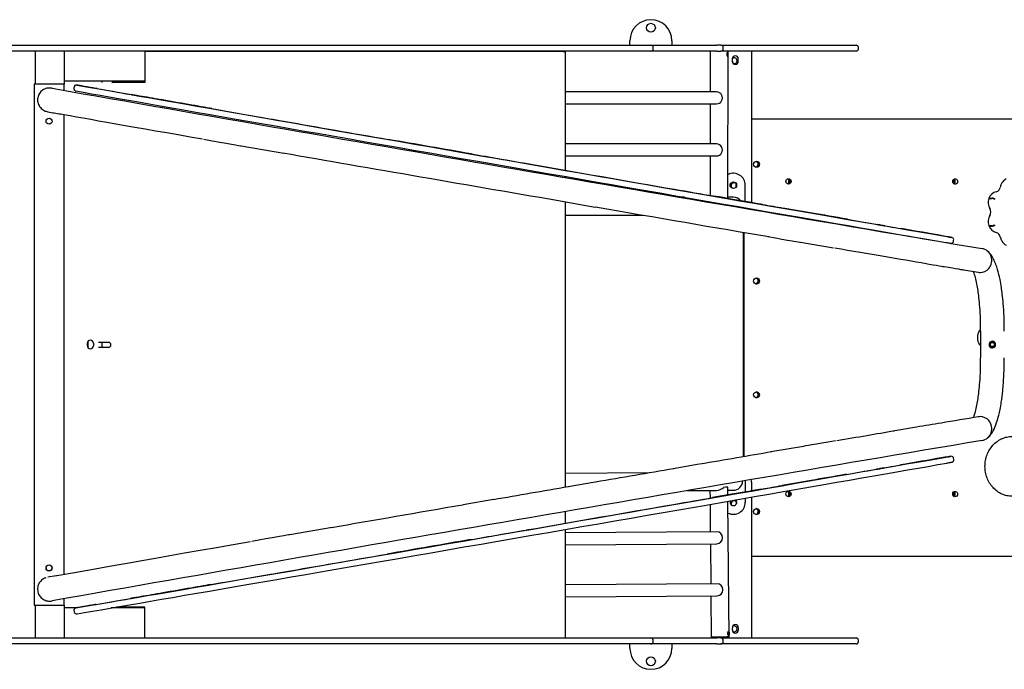
# Model space of a CAD drawing. Units: millimetres. Extents: x 8653 to 16084, y -82 to 5592.
# Drawn here: x 11985 to 13631, y 2577 to 3662 of the extents above; entities that cross this region are included whole.
import ezdxf

# ---------------------------------------------------------------- set-up
doc = ezdxf.new("R2010")
doc.units = ezdxf.units.MM

msp = doc.modelspace()

# ---------------------------------------------------------------- linework, layer by layer
at = {"color": 7, "linetype": 'Continuous'}
for p, q in [((13005.4, 3619), (13005.4, 3626.5)), ((13075.4, 3626.5), (13075.4, 3619)), ((11942.4, 3619), (12073.7, 3619)), ((12073.7, 3609), (11942.4, 3609)), ((12011, 3609), (12011, 3553.9)), ((12059.5, 3609), (12059.5, 3553.9)), ((12059.5, 3609), (12059.5, 3559)), ((12073.7, 3619), (12196.6, 3619)), ((12196.6, 3609), (12073.7, 3609)), ((12893.9, 3608.5), (12194.7, 3608.5)), ((12194.7, 3608.5), (12194.7, 3556.5)), ((12196.6, 3619), (12286.3, 3619)), ((12286.3, 3609), (12196.6, 3609)), ((12286.3, 3619), (12853.3, 3619)), ((12853.3, 3609), (12286.3, 3609)), ((12805.5, 3609), (12805.5, 3608.5)), ((12805.5, 3609), (12805.5, 3608.5)), ((12853.3, 3619), (12869.5, 3619)), ((12869.5, 3609), (12853.3, 3609)), ((12855.5, 3609), (12855.5, 3608.5)), ((12869.5, 3619), (13040.4, 3619)), ((13040.4, 3609), (12869.5, 3609)), ((12870.7, 3608.5), (12870.7, 3609)), ((12893.9, 3608.5), (12897.9, 3608.5)), ((12897.9, 3410), (12897.9, 3608.5)), ((13040.4, 3619), (13089, 3619)), ((13089, 3609), (13040.4, 3609)), ((13044.4, 3613), (13044.4, 3615)), ((13089, 3619), (13150.4, 3619)), ((13150.4, 3609), (13089, 3609)), ((13139.5, 3609), (13139.5, 3541)), ((13157.4, 3619), (13150.4, 3619)), ((13150.4, 3609), (13157.4, 3609)), ((13157.4, 3619), (13303.5, 3619)), ((13303.5, 3609), (13157.4, 3609)), ((13161.4, 3613), (13161.4, 3615)), ((13169.3, 3362.9), (13169.5, 3609)), ((13208.5, 3609), (13208.5, 3356.1)), ((13303.5, 3619), (13383.3, 3619)), ((13383.3, 3609), (13303.5, 3609)), ((13387.3, 3613), (13387.3, 3615)), ((13176.5, 3596), (13176.5, 3592)), ((13176.6, 3592), (13176.6, 3596)), ((13186.5, 3592), (13186.5, 3596)), ((12194.7, 3559), (12059.5, 3559)), ((12122.7, 3559), (12122.7, 3556.5)), ((12139.4, 3556.5), (12140.2, 3556.5)), ((12194.7, 3556.5), (12140.2, 3556.5)), ((12182.4, 3559), (12182.4, 3556.5)), ((12182.4, 3556.5), (12182.4, 3559)), ((12059.7, 3553.9), (12009.7, 3553.9)), ((12009.7, 3553.9), (12009.7, 2683.9)), ((12059.7, 3543.4), (12059.7, 3553.9)), ((12076.4, 3549.1), (12076, 3547.1)), ((13150.3, 3541), (12897.9, 3541)), ((12173, 3536.2), (12175.3, 3535.8)), ((12183.3, 3534.4), (12181, 3534.8)), ((12897.9, 3521), (13150.3, 3521)), ((13139.5, 3521), (13139.4, 3454)), ((12059.7, 2734.9), (12059.7, 3503)), ((14483.8, 3495.6), (13208.5, 3495.4)), ((12355.8, 3450.8), (12426.8, 3438.5)), ((13150.3, 3454), (12897.9, 3454)), ((12897.9, 3434), (13150.3, 3434)), ((13139.4, 3434), (13139.3, 3368.1)), ((12897.9, 3397.7), (12897.9, 3399.6)), ((13270.3, 3395.8), (13270.3, 3387.4)), ((13270.7, 3395.1), (13270.7, 3387.7)), ((13545.6, 3393.8), (13545.6, 3388.9)), ((13546.4, 3394.7), (13546.4, 3388)), ((13173.2, 3386.5), (13173.2, 3383)), ((13173.3, 3382.8), (13173.3, 3386.5)), ((13183.2, 3382.5), (13183.2, 3386.5)), ((13198.1, 3357.9), (13198.3, 3384.9)), ((13096.7, 3365), (13088.1, 3365)), ((13178.3, 3365), (13169.3, 3365)), ((13605.5, 3363.4), (13605.3, 3362.7)), ((13605.7, 3362.9), (13610.6, 3362.9)), ((13606, 3363.6), (13610.9, 3363.6)), ((12897.9, 2880.5), (12897.9, 3357.4)), ((12900.9, 3356.6), (12947.3, 3348.6)), ((13310, 3338.5), (13261.1, 3347)), ((12897.9, 3335), (13028.1, 3335)), ((13423.1, 3318.7), (13420.5, 3319.1)), ((13427.8, 3317.8), (13430.4, 3317.4)), ((13605.3, 3317.8), (13605.5, 3317.1)), ((13605.7, 3317.6), (13610.6, 3317.6)), ((13606, 3316.9), (13610.9, 3316.9)), ((13194.6, 3306.5), (13194.6, 2931.4)), ((13195.8, 3306.3), (13195.9, 2931.6)), ((13546.2, 3291.3), (13546.5, 3293.3)), ((13290.6, 3289.9), (13345.5, 3280.5)), ((13563.3, 3243.7), (13587.7, 3239.6)), ((13591.2, 3141.4), (13591.2, 3096.5)), ((12098.6, 3117), (12098.6, 3121)), ((12099.9, 3113.7), (12099.9, 3124.4)), ((12108.6, 3121), (12108.6, 3117)), ((12133.9, 3122.5), (12116.9, 3122.5)), ((12116.9, 3114.5), (12133.9, 3114.5)), ((12122.7, 3122.5), (12122.7, 3114.5)), ((13484.5, 2981), (13444.8, 2974.3)), ((13295.7, 2948.9), (13241.2, 2939.6)), ((13121, 2919.1), (13077.5, 2911.6)), ((13546.8, 2927.1), (13546.5, 2929.1)), ((13037.8, 2904.5), (12897.9, 2903.5)), ((13421.7, 2911.4), (13419.1, 2911)), ((13426.4, 2912.2), (13429, 2912.7)), ((12947.3, 2889.3), (12902.2, 2881.5)), ((13169.2, 2867.8), (13169.1, 2880.5)), ((13197.8, 2890.8), (13198, 2872.8)), ((13208.6, 2889), (13208.6, 2874.6)), ((13308.5, 2891.9), (13259.6, 2883.4)), ((13100.4, 2875), (13150, 2875.3)), ((13139.2, 2875.3), (13139.3, 2862.5)), ((13169.2, 2875.5), (13178.2, 2875.5)), ((13208.6, 2864.1), (13208.6, 2629)), ((13270.4, 2873.2), (13270.4, 2865.5)), ((13270.8, 2873), (13270.8, 2865.8)), ((13545.7, 2872), (13545.7, 2866.5)), ((13546.5, 2872.8), (13546.5, 2865.8)), ((12777.2, 2860), (12726.5, 2851.2)), ((13139.4, 2852.1), (13139.7, 2806.3)), ((13171.1, 2630.5), (13169.3, 2857.3)), ((13173.3, 2853.2), (13173.3, 2855.5)), ((13183.3, 2855.5), (13183.3, 2853.2)), ((13198.2, 2862.3), (13198.3, 2855.8)), ((12897.9, 2820.6), (12897.9, 2840.2)), ((12507.5, 2813.4), (12436.8, 2801.1)), ((12897.9, 2629), (12897.9, 2810.2)), ((13150.6, 2806.3), (12897.9, 2804.5)), ((12897.9, 2784.5), (13150.8, 2786.3)), ((13139.9, 2786.3), (13140.4, 2719.3)), ((13208.6, 2765.4), (14483.9, 2765.6)), ((12046.6, 2732.8), (12032.3, 2730.2)), ((13151.2, 2719.3), (12897.9, 2717.5)), ((12897.9, 2697.5), (13151.4, 2699.3)), ((13140.6, 2699.3), (13141.1, 2630.3)), ((12009.7, 2683.9), (12059.7, 2683.9)), ((12011, 2683.9), (12011, 2629)), ((12059.5, 2683.9), (12059.5, 2629)), ((12059.7, 2683.9), (12059.7, 2694.5)), ((12171.4, 2694.9), (12173.7, 2695.3)), ((12181.7, 2696.7), (12179.4, 2696.3)), ((12059.5, 2679), (12059.5, 2629)), ((12079.1, 2679), (12059.5, 2679)), ((12076.1, 2674.5), (12076.4, 2672.5)), ((12194.7, 2679), (12138.2, 2679)), ((12194.7, 2680.5), (12147, 2680.5)), ((12182.4, 2680.5), (12182.4, 2679)), ((12182.4, 2679), (12182.4, 2680.5)), ((12194.7, 2629), (12194.7, 2680.5)), ((13176.6, 2642), (13176.6, 2646)), ((13186.6, 2646), (13186.6, 2642)), ((11942.5, 2629), (12073.8, 2629)), ((12073.8, 2619), (11942.5, 2619)), ((12073.8, 2629), (12196.7, 2629)), ((12196.7, 2619), (12073.8, 2619)), ((12196.7, 2629), (12286.4, 2629)), ((12286.4, 2619), (12196.7, 2619)), ((12286.4, 2629), (12853.4, 2629)), ((12853.4, 2619), (12286.4, 2619)), ((12853.4, 2629), (12869.6, 2629)), ((12869.6, 2619), (12853.4, 2619)), ((12869.6, 2629), (13040.4, 2629)), ((13040.4, 2619), (12869.6, 2619)), ((13005.4, 2611.5), (13005.4, 2619)), ((13040.4, 2629), (13089.1, 2629)), ((13089.1, 2619), (13040.4, 2619)), ((13044.4, 2623), (13044.4, 2625)), ((13075.4, 2619), (13075.4, 2611.5)), ((13089.1, 2629), (13150.5, 2629)), ((13150.5, 2619), (13089.1, 2619)), ((13143.6, 2630.3), (13143.6, 2630.3)), ((13147.9, 2629), (13147.9, 2630.3)), ((13157.5, 2629), (13150.5, 2629)), ((13150.5, 2619), (13157.5, 2619)), ((13157.5, 2629), (13303.6, 2629)), ((13303.6, 2619), (13157.5, 2619)), ((13161.5, 2623), (13161.5, 2625)), ((13168.6, 2630.5), (13168.6, 2630.5)), ((13303.6, 2629), (13383.4, 2629)), ((13383.4, 2619), (13303.6, 2619)), ((13387.4, 2623), (13387.4, 2625))]:
    msp.add_line(p, q, dxfattribs=at)
for centre, radius in [((13040.4, 3648), 7.5), ((12034.5, 3492), 5), ((13217, 3420), 4.99), ((13178.3, 3385), 5.5), ((13270.5, 3391.4), 4.47), ((13217, 3225), 4.99), ((13611.2, 3118.9), 4.19), ((13611.2, 3118.9), 3.32), ((13217, 3035), 4.99), ((13270.5, 2869.3), 4.47), ((13217.1, 2840), 4.99), ((12034.5, 2745.9), 5), ((13040.4, 2590), 7.5)]:
    msp.add_circle(centre, radius, dxfattribs=at)
for centre, radius, start, end in [((13040.4, 3626.5), 35, 0, 180), ((13040.4, 3615), 4, 0, 90), ((13040.4, 3613), 4, 270, 0), ((13157.4, 3615), 4, 0, 90), ((13157.4, 3613), 4, 270, 0), ((13383.3, 3615), 4, 0, 90), ((13383.3, 3613), 4, 270, 0), ((13181.5, 3596), 5, 0, 180), ((13181.5, 3592), 5, 180, 0), ((13181.6, 3596), 5, 90.5542, 180), ((13181.6, 3592), 5, 180, 269.4458), ((13179.5, 3593), 5, 0, 123.5802), ((13179.5, 3593), 5, 257.9343, 0), ((52803.2, 235400.6), 235409.7, 260.028407, 260.412295), ((12079.9, 3546.3), 3.9, 168.5603, 263.5051), ((12766.9, 7499.8), 4059.1, 259.5763, 259.8843), ((13215.1, 3420), 4.96, 0, 77.254), ((13215.1, 3420), 4.96, 280.3351, 0), ((13178.3, 3385), 20, 0, 116.476), ((13638.4, 3380.8), 13.9, 134.1072, 174.4867), ((13639.9, 3383.3), 13.4, 114.3171, 146.3318), ((13178.2, 3386.5), 5, 172.5666, 180), ((13178.3, 3386.5), 5, 168.8068, 180), ((13179.5, 3384), 5, 44.8356, 240.9395), ((13178.2, 3386.5), 5, 0, 15.4958), ((13178.3, 3385), 20, 359.655, 0), ((13621.8, 3357.4), 17.3, 103.3464, 160.0528), ((13615.3, 3383.3), 9.36, 285.3837, 352.6541), ((13624.1, 3356.2), 19.9, 160.4577, 210.6291), ((13608.5, 3346.1), 16.9, 64.801, 82.9071), ((13608.8, 3348), 15.7, 62.9814, 82.4109), ((13178.1, 3350), 20, 349.1324, 352.6701), ((13178.2, 3349), 30.3, 351.3508, 353.6366), ((13597.1, 3340.2), 11.3, 329.5977, 30.4234), ((13624.1, 3324.4), 19.9, 149.3696, 199.5859), ((13621.8, 3323.2), 17.4, 200.0881, 256.555), ((13608.5, 3334.4), 16.9, 277.114, 295.2202), ((13608.8, 3332.5), 15.7, 277.6102, 297.0398), ((13542.8, 3294.1), 3.8, 348.2103, 63.3156), ((13615.2, 3297.2), 9.41, 7.5705, 74.4341), ((13636.9, 3299.9), 12.4, 186.9053, 216.4221), ((13640.1, 3298.1), 14.3, 203.0409, 246.376), ((13215.1, 3225), 4.96, 0, 77.254), ((13215.1, 3225), 4.96, 280.3351, 0), ((12103.6, 3121), 5, 0, 180), ((12103.6, 3117), 5, 180, 0), ((12133.9, 3118.5), 4, 270, 90), ((13611.2, 3118.9), 20, 174.8494, 185.0859), ((13611.2, 3118.9), 5.5, 136.782, 223.218), ((13611.2, 3118.9), 5, 165, 105), ((13611.2, 3118.9), 5.5, 223.2192, 136.7808), ((13611.2, 3118.9), 4, 165, 105), ((13215.2, 3035), 4.96, 280.3351, 0), ((13215.2, 3035), 4.96, 0, 77.254), ((17948.4, -23290.6), 26648, 99.41819, 99.55292), ((17799.4, -22506.5), 25850.1, 99.51566, 99.60879), ((52361, -226596.9), 232806.1, 99.58557, 99.973731), ((13542.6, 2928.6), 3.8, 7.9065, 83.0118), ((13178.3, 2889), 30.3, 0, 8.3458), ((13178.3, 2855.5), 20, 243.9359, 0), ((13178.3, 2855.5), 5.5, 152.6933, 0), ((13179.5, 2853), 5, 42.8241, 201.3237), ((13178.3, 2855.5), 5, 0, 51.9637), ((13178.3, 2855.5), 5.5, 0, 47.2736), ((13178.3, 2855.5), 20, 0, 0.7569), ((13215.2, 2840), 4.96, 280.3351, 0), ((13215.2, 2840), 4.96, 0, 77.254), ((12034.5, 2746), 5, 180.9686, 359.0316), ((12080.4, 2673.1), 3.9, 188.2565, 283.2013), ((13181.6, 2646), 5, 0, 180), ((13181.6, 2642), 5, 180, 0), ((13179.5, 2644), 5, 0, 116.8037), ((13179.5, 2644), 5, 243.1963, 0), ((13040.4, 2625), 4, 0, 90), ((13040.4, 2623), 4, 270, 0), ((13157.5, 2625), 4, 0, 90), ((13157.5, 2623), 4, 270, 0), ((13383.4, 2625), 4, 0, 90), ((13383.4, 2623), 4, 270, 0), ((13040.4, 2611.5), 35, 180, 0)]:
    msp.add_arc(centre, radius, start, end, dxfattribs=at)
for centre, major_axis, ratio, start_param, end_param in [((12828.2, 3412.6), (829.9, -144.4), 0.001053, 3.587719, 5.727912), ((12129.5, 3543.9), (-51.6, 9), 0.001053, -0.50255, -0.352479), ((12829.9, 3422.5), (-829.9, 144.4), 0.001053, 0.446126, 2.58632), ((12103.3, 3548.5), (-21.6, 3.8), 0.001053, -1.120458, -0.50255), ((12125, 3544.6), (-71.6, 12.5), 0.001053, -1.398322, -1.120458), ((12113.1, 3546.8), (1.97, -0.34), 0.001053, 0.442627, 1.74327), ((12669.4, 3450.3), (-613.7, 106.8), 0.001053, 0.442627, 0.62505), ((13150.3, 3531), (0, -10), 0.961262, 0, 3.141593), ((12177, 3535.5), (4.93, -0.86), 0.001053, 0.629398, 3.77099), ((12179.7, 3535.1), (9.85, -1.71), 0.001053, 3.766643, 5.41648), ((12179.3, 3535.1), (-4.93, 0.86), 0.001053, 0.629398, 3.77099), ((12273.4, 3518.7), (-134.9, 23.5), 0.001053, -1.172191, -0.866705), ((12249.8, 3522.9), (73.9, -12.9), 0.001053, 0.694602, 1.969402), ((14376.6, 3154.8), (-2694, 468.7), 0.001053, 0.694602, 0.750569), ((12825.9, 3371.8), (815.1, -140.4), 0.002356, 3.45602, 3.996643), ((12456.6, 3486.9), (-69, 12), 0.001053, 0.750569, 1.166102), ((12602, 3461.9), (-438, 76.2), 0.001053, 1.166102, 1.568985), ((12598.5, 3460.6), (1311.5, -228.2), 0.001053, 1.462472, 1.568985), ((13150.3, 3444), (0, -10), 0.961262, 0, 3.141593), ((12825.9, 3371.8), (815.1, -140.4), 0.002356, 4.199095, 4.805352), ((12776.4, 3431.5), (331, -57.6), 0.001053, 4.604065, 4.885818), ((13214.8, 3420.1), (0, 5), 0.986488, 3.319695, 5.831203), ((13215.1, 3420.1), (0, 5), 0.986488, 3.27025, 6.06425), ((12636.2, 3456.7), (1144.5, -199.1), 0.001053, -1.397367, -1.172465), ((12951.6, 3401.1), (331, -57.6), 0.001053, -1.172465, -0.946157), ((13283.9, 3342.7), (-237.4, 41.3), 0.001053, -1.329699, -0.946157), ((13178.3, 3350), (-15.6, 0), 0.961262, 3.802582, 4.712389), ((12825.9, 3371.8), (815.1, -140.4), 0.002356, -1.420149, -1.04096), ((13178.3, 3350), (-15.6, 0), 0.961262, 2.927686, 3.013625), ((13195.1, 3358.6), (135, -23.5), 0.001053, -1.329699, -1.059638), ((13394.2, 3323.7), (-172.2, 30), 0.001053, -1.423393, -1.059638), ((13333.8, 3334.6), (239.4, -41.7), 0.001053, -1.423393, -1.019443), ((13424.1, 3318.5), (4.93, -0.86), 0.001053, 2.403048, 5.54464), ((13426.8, 3318), (-4.93, 0.86), 0.001053, 2.403048, 5.54464), ((13488.1, 3307.5), (-55.2, 9.6), 0.001053, 2.58632, 5.263743), ((12825.9, 3371.8), (815.1, -140.4), 0.002356, -0.875682, -0.595763), ((13486.4, 3297.7), (-55.2, 9.6), 0.001053, -3.696866, -3.414431), ((13590.8, 3259.4), (0, -20), 0.978148, 0.840815, 2.987525), ((13590.8, 3259.4), (0, -20), 0.978148, 0, 0.840815), ((13214.8, 3225.1), (0, 5), 0.986488, 3.319695, 5.831203), ((13215.1, 3225.1), (0, 5), 0.986488, 3.27025, 6.06425), ((13590.8, 3259.4), (0, 20), 0.978148, 2.981478, 3.141593), ((13214.8, 3035.1), (0, 5), 0.986488, 3.319695, 5.831203), ((13215.2, 3035.1), (0, 5), 0.986488, 3.27025, 6.049597), ((13590.8, 2978.5), (0, -20), 0.978148, 3.141593, 3.301707), ((13590.8, 2978.5), (0, 20), 0.978148, 5.44237, 6.283185), ((13590.8, 2978.5), (0, 20), 0.978148, 3.295314, 5.44237), ((12825.9, 2866.1), (815.1, 140.4), 0.002356, 0.703618, 0.870325), ((12828.2, 2809.2), (-830, -143.8), 0.001053, 0.446126, 2.58632), ((12825.9, 2866.1), (815.1, 140.4), 0.002356, 1.03341, 1.198137), ((13486.7, 2922.8), (-55.2, -9.6), 0.001053, 2.58632, 5.263743), ((12829.9, 2799.3), (830, 143.8), 0.001053, 3.587719, 5.727912), ((13332.3, 2896.3), (239.5, 41.5), 0.001053, -1.423393, -1.019443), ((13488.4, 2913), (-55.2, -9.6), 0.001053, -3.696866, -3.414431), ((12825.9, 2866.1), (815.1, 140.4), 0.002356, 1.255261, 1.420093), ((13392.8, 2906.4), (-172.2, -29.8), 0.001053, -1.423393, -1.059638), ((13422.7, 2911.6), (4.93, 0.85), 0.001053, 2.403048, 5.54464), ((13425.4, 2912), (-4.93, -0.85), 0.001053, 2.403048, 5.54464), ((12825.9, 2866.1), (815.1, 140.4), 0.002356, 1.476236, 1.630266), ((13154.1, 2890.4), (11.9, 12.1), 0.753508, 3.786978, 4.627963), ((13154.1, 2880.4), (-15, -0.1), 0.000213, 3.141593, 4.151429), ((13178, 2890.5), (15.6, 0.1), 0.961262, 4.712389, 6.283185), ((13193.5, 2872.1), (135, 23.4), 0.001053, -1.329699, -1.059638), ((13282.5, 2887.1), (-237.5, -41.1), 0.001053, -1.329699, -0.946157), ((12825.9, 2866.1), (815.1, 140.4), 0.002356, -4.589969, -4.31), ((12634.3, 2776.2), (1144.6, 198.3), 0.001053, -1.397367, -1.172465), ((12950, 2830), (331.1, 57.3), 0.001053, -1.172465, -0.946157), ((13214.9, 2840.1), (0, 5), 0.986488, 3.319695, 5.831203), ((13215.2, 2840.1), (0, 5), 0.986488, 3.27025, 6.049597), ((12774.8, 2799.6), (331.1, 57.3), 0.001053, 4.604065, 4.885818), ((13150.7, 2796.3), (-0.07, 10), 0.961262, 3.141593, 6.283185), ((12825.9, 2866.1), (815.1, 140.4), 0.002356, -4.121373, -3.427333), ((12597.5, 2767.2), (1311.7, 227.2), 0.001053, 1.462472, 1.568985), ((12600.3, 2769.6), (-438, -75.9), 0.001053, 1.166102, 1.568985), ((14374.7, 3078.5), (-2694.3, -466.7), 0.001053, 0.694602, 0.750569), ((12455.1, 2744), (-69, -11.9), 0.001053, 0.750569, 1.166102), ((12248.2, 2708.2), (73.9, 12.8), 0.001053, 0.694602, 1.969402), ((13151.3, 2709.3), (-0.07, 10), 0.961262, 3.141593, 6.283185), ((12271.9, 2712.2), (-135, -23.4), 0.001053, -1.172191, -0.866705), ((12123.4, 2686.7), (-71.6, -12.4), 0.001053, -1.398322, -1.120458), ((12111.4, 2684.7), (1.97, 0.34), 0.001053, 0.442627, 1.74327), ((12667.8, 2781.3), (-613.7, -106.3), 0.001053, 0.442627, 0.62505), ((12175.4, 2695.6), (4.93, 0.85), 0.001053, 0.629398, 3.77099), ((12178.1, 2696.1), (9.85, 1.71), 0.001053, 3.766643, 5.41648), ((12177.7, 2696), (-4.93, -0.85), 0.001053, 0.629398, 3.77099), ((12127.9, 2687.5), (-51.6, -8.9), 0.001053, -0.50255, -0.352479), ((12101.6, 2682.9), (-21.6, -3.7), 0.001053, -1.120458, -0.50255)]:
    msp.add_ellipse(centre, major_axis=major_axis, ratio=ratio, start_param=start_param, end_param=end_param, dxfattribs=at)
for major_axis in [(15, 0.1), (13.5, 0.1), (-12.5, -0.1), (4.32, 0.03)]:
    msp.add_ellipse((13156.1, 2630.4), major_axis=major_axis, ratio=0.000213, dxfattribs=at)
for points, knots in [([(13168.9, 3608), (13169.2, 3608), (13169.4, 3607.6), (13169.5, 3606.1), (13169.5, 3605.1), (13169.5, 3603), (13169.5, 3601.9), (13169.4, 3600.5), (13169.2, 3600), (13168.6, 3600), (13168.2, 3600.5), (13167.6, 3601.9), (13167.3, 3603), (13167.3, 3605.1), (13167.6, 3606.1), (13168.2, 3607.6), (13168.6, 3608), (13168.9, 3608)], [0, 0, 0, 0, 0.125, 0.125, 0.25, 0.25, 0.375, 0.375, 0.5, 0.5, 0.625, 0.625, 0.75, 0.75, 0.875, 0.875, 1, 1, 1, 1]), ([(13168, 3607), (13168, 3606.9), (13168, 3606.9), (13168, 3606.1), (13168, 3605.1), (13168, 3603), (13168, 3601.9), (13168, 3601.2), (13168, 3601.1), (13168, 3601.1)], [0.117804, 0.117804, 0.117804, 0.117804, 0.125, 0.125, 0.25, 0.25, 0.375, 0.375, 0.3822363, 0.3822363, 0.3822363, 0.3822363]), ([(12039.6, 3547), (12038, 3547.4), (12036.4, 3547.5), (12032.1, 3547.4), (12029.5, 3546.8), (12024.7, 3544.7), (12022.6, 3543.2), (12019, 3539.5), (12017.6, 3537.3), (12015.7, 3532.5), (12015.2, 3530), (12015.3, 3524.8), (12015.9, 3522.2), (12017.9, 3517.4), (12019.4, 3515.1), (12023.2, 3511.4), (12025.5, 3509.9), (12028.3, 3508.8), (12028.6, 3508.7), (12028.9, 3508.6)], [0.5197247, 0.5197247, 0.5197247, 0.5197247, 0.5590677, 0.5590677, 0.6211396, 0.6211396, 0.6823812, 0.6823812, 0.7432176, 0.7432176, 0.8042796, 0.8042796, 0.8660861, 0.8660861, 0.9287632, 0.9287632, 0.9919383, 0.9919383, 1, 1, 1, 1]), ([(12081.1, 3552.3), (12081.1, 3552.3), (12081, 3552.3), (12081, 3552.4), (12081, 3552.4), (12080.9, 3552.4), (12080.8, 3552.4), (12080.5, 3552.4), (12080, 3552.4), (12079.1, 3552.3), (12078.1, 3551.8), (12077.1, 3550.9), (12076.5, 3549.9), (12076.5, 3549.3), (12076.4, 3549.1)], [0, 0, 0, 0, 0.040334, 0.075151, 0.085916, 0.093539, 0.102992, 0.133217, 0.225374, 0.354948, 0.503725, 0.722116, 0.930979, 1, 1, 1, 1]), ([(13269.4, 3395.8), (13269.6, 3395.7), (13270.3, 3395.4), (13271.2, 3394.8), (13271.9, 3393.9), (13272.3, 3393.1), (13272.6, 3392.3), (13272.7, 3391.4), (13272.6, 3390.5), (13272.3, 3389.7), (13271.9, 3388.9), (13271.4, 3388.2), (13270.7, 3387.6), (13270, 3387.3), (13269.6, 3387.1), (13269.4, 3387.1)], [0.2912675, 0.2912675, 0.2912675, 0.2912675, 0.3125, 0.375, 0.40625, 0.4375, 0.46875, 0.5, 0.53125, 0.5625, 0.59375, 0.625, 0.65625, 0.6875, 0.7085484, 0.7085484, 0.7085484, 0.7085484]), ([(13553.2, 3390.9), (13553.4, 3392.1), (13553, 3393.3), (13551.6, 3395.1), (13550.6, 3395.7), (13548.4, 3395.9), (13547.3, 3395.6), (13545.6, 3394.1), (13545, 3393), (13544.8, 3390.7), (13545.1, 3389.4), (13546.5, 3387.6), (13547.6, 3387), (13549.7, 3386.7), (13550.9, 3387.1), (13552.6, 3388.6), (13553.1, 3389.7), (13553.2, 3390.9)], [0, 0, 0, 0, 0.125, 0.125, 0.25, 0.25, 0.375, 0.375, 0.5, 0.5, 0.625, 0.625, 0.75, 0.75, 0.875, 0.875, 1, 1, 1, 1]), ([(13546.8, 3395.1), (13547, 3395), (13547.3, 3394.7), (13548, 3394), (13548.5, 3392.9), (13548.7, 3391.8), (13548.7, 3391.2), (13548.7, 3390.9)], [0.8239908, 0.8239908, 0.8239908, 0.8239908, 0.84375, 0.875, 0.9375, 0.96875, 1, 1, 1, 1]), ([(13548.7, 3390.9), (13548.7, 3390.6), (13548.6, 3390), (13548.2, 3389.2), (13547.8, 3388.5), (13547.3, 3387.9), (13546.9, 3387.7), (13546.8, 3387.6)], [0, 0, 0, 0, 0.03125, 0.0625, 0.09375, 0.125, 0.1413487, 0.1413487, 0.1413487, 0.1413487]), ([(13605.7, 3362.9), (13605.6, 3362.9), (13605.5, 3362.8), (13605.3, 3362.8), (13605.3, 3362.8), (13605.3, 3362.7), (13605.3, 3362.7), (13605.3, 3362.7)], [0, 0, 0, 0, 0.125, 0.125, 0.25, 0.25, 0.2765985, 0.2765985, 0.2765985, 0.2765985]), ([(13606, 3363.6), (13605.8, 3363.6), (13605.7, 3363.5), (13605.6, 3363.5), (13605.5, 3363.5), (13605.5, 3363.4), (13605.5, 3363.4), (13605.5, 3363.4)], [0, 0, 0, 0, 0.125, 0.125, 0.25, 0.25, 0.2732272, 0.2732272, 0.2732272, 0.2732272]), ([(13605.7, 3317.6), (13605.6, 3317.6), (13605.5, 3317.6), (13605.3, 3317.7), (13605.3, 3317.7), (13605.3, 3317.8), (13605.3, 3317.8), (13605.3, 3317.8)], [0, 0, 0, 0, 0.125, 0.125, 0.25, 0.25, 0.2761062, 0.2761062, 0.2761062, 0.2761062]), ([(13606, 3316.9), (13605.8, 3316.9), (13605.7, 3316.9), (13605.6, 3317), (13605.6, 3317), (13605.5, 3317.1), (13605.5, 3317.1), (13605.5, 3317.1)], [0, 0, 0, 0, 0.125, 0.125, 0.25, 0.25, 0.2732272, 0.2732272, 0.2732272, 0.2732272]), ([(13539.4, 3288.4), (13539.6, 3288.4), (13541, 3288.1), (13541.3, 3288.1), (13541.7, 3288), (13541.8, 3288), (13542.1, 3288), (13542.5, 3288), (13543.4, 3288.1), (13544.4, 3288.6), (13545.4, 3289.4), (13546.1, 3290.5), (13546.1, 3291.1), (13546.1, 3291.4)], [0, 0, 0, 0, 0.061836, 0.603148, 0.672735, 0.706445, 0.718422, 0.73386, 0.778685, 0.834258, 0.900575, 0.968639, 1, 1, 1, 1]), ([(13631.1, 3141.4), (13631.1, 3150.4), (13630.9, 3165.1), (13629.6, 3186.2), (13628, 3201.9), (13626.3, 3215.1), (13623.8, 3229.4), (13620.6, 3242.5), (13616.8, 3253.7), (13613, 3262.2), (13608.3, 3270), (13604.9, 3273.2), (13602.8, 3275.2)], [0, 0, 0, 0, 0.136433, 0.26188, 0.356425, 0.42608, 0.51788, 0.642877, 0.718466, 0.803058, 0.896855, 1, 1, 1, 1]), ([(13579.1, 3241.4), (13579.3, 3241), (13580.3, 3238.6), (13582.2, 3232.1), (13584.7, 3221.2), (13586.7, 3209.7), (13588.4, 3196.7), (13589.9, 3180.8), (13591, 3161.5), (13591.1, 3148.7), (13591.1, 3141.4)], [0.1332695, 0.1332695, 0.1332695, 0.1332695, 0.1649958, 0.309151, 0.4308713, 0.5286236, 0.6196711, 0.7335245, 0.8706406, 1, 1, 1, 1]), ([(13591.1, 3117.1), (13589.9, 3118.7), (13588.9, 3120.5), (13587.7, 3123.7), (13587.3, 3125), (13586.8, 3127.7), (13586.7, 3129.1), (13586.7, 3131.8), (13586.8, 3133.2), (13587.3, 3135.9), (13587.7, 3137.2), (13588.6, 3139.8), (13589.2, 3141), (13590.3, 3142.7), (13590.6, 3143.2), (13591, 3143.7)], [0.2814055, 0.2814055, 0.2814055, 0.2814055, 0.375, 0.375, 0.4375, 0.4375, 0.5, 0.5, 0.5625, 0.5625, 0.625, 0.625, 0.6875, 0.6875, 0.7169032, 0.7169032, 0.7169032, 0.7169032]), ([(13591.1, 3096.5), (13591.1, 3089.2), (13591, 3076.4), (13589.9, 3057.1), (13588.4, 3041.2), (13586.7, 3028.2), (13584.7, 3016.7), (13582.2, 3005.8), (13580.3, 2999.3), (13579.3, 2996.9), (13579.1, 2996.5)], [0, 0, 0, 0, 0.1293749, 0.2664886, 0.3803399, 0.4713859, 0.5691363, 0.6908545, 0.8350072, 0.8667534, 0.8667534, 0.8667534, 0.8667534]), ([(13602.8, 2962.7), (13604.8, 2964.5), (13607.9, 2967.5), (13613.4, 2975.9), (13618.1, 2986.8), (13621.8, 2999.7), (13624.2, 3011), (13626.5, 3024.2), (13628.9, 3043.1), (13630.4, 3063.4), (13631.1, 3082.4), (13631.2, 3091.5), (13631.2, 3096.5)], [0, 0, 0, 0, 0.08991, 0.170635, 0.305059, 0.405305, 0.476641, 0.565456, 0.685684, 0.837076, 0.92455, 1, 1, 1, 1]), ([(13644.4, 2865.5), (13641.4, 2865.5), (13638.5, 2865.8), (13634.1, 2866.7), (13632.7, 2867.1), (13629.9, 2868.1), (13628.4, 2868.6), (13624.3, 2870.5), (13621.7, 2872), (13616.8, 2875.7), (13614.4, 2877.8), (13610.2, 2882.4), (13608.3, 2884.9), (13605, 2890.3), (13603.5, 2893.3), (13601.2, 2899.3), (13600.3, 2902.4), (13599.2, 2908.9), (13598.9, 2912.2), (13598.9, 2918.7), (13599.2, 2922), (13600.3, 2928.5), (13601.2, 2931.6), (13603.5, 2937.6), (13604.9, 2940.6), (13608.2, 2946), (13610.1, 2948.5), (13614.4, 2953.2), (13616.7, 2955.3), (13620.4, 2958), (13621.7, 2958.8), (13624.3, 2960.3), (13625.7, 2961.1), (13629.8, 2962.9), (13632.6, 2963.9), (13638.4, 2965.1), (13641.4, 2965.5), (13644.3, 2965.5)], [0, 0, 0, 0, 0.0625, 0.0625, 0.09375, 0.09375, 0.125, 0.125, 0.1875, 0.1875, 0.25, 0.25, 0.3125, 0.3125, 0.375, 0.375, 0.4375, 0.4375, 0.5, 0.5, 0.5625, 0.5625, 0.625, 0.625, 0.6875, 0.6875, 0.75, 0.75, 0.8125, 0.8125, 0.84375, 0.84375, 0.875, 0.875, 0.9375, 0.9375, 1, 1, 1, 1]), ([(13541.4, 2922.1), (13541.6, 2922.2), (13543, 2922.4), (13543.3, 2922.5), (13543.7, 2922.5), (13543.8, 2922.6), (13544, 2922.6), (13544.5, 2922.8), (13545.2, 2923.2), (13546.1, 2923.9), (13546.7, 2925.1), (13547, 2926.3), (13546.8, 2926.9), (13546.7, 2927.2)], [0, 0, 0, 0, 0.061836, 0.603148, 0.672735, 0.706445, 0.718422, 0.73386, 0.778685, 0.834258, 0.900575, 0.968639, 1, 1, 1, 1]), ([(13269.3, 2873.7), (13269.5, 2873.6), (13270.2, 2873.4), (13271.1, 2872.8), (13271.9, 2871.9), (13272.3, 2871.1), (13272.5, 2870.2), (13272.6, 2869.3), (13272.5, 2868.5), (13272.3, 2867.6), (13271.9, 2866.8), (13271.3, 2866.1), (13270.7, 2865.6), (13270, 2865.2), (13269.5, 2865), (13269.3, 2865)], [0.2912338, 0.2912338, 0.2912338, 0.2912338, 0.3125, 0.375, 0.40625, 0.4375, 0.46875, 0.5, 0.53125, 0.5625, 0.59375, 0.625, 0.65625, 0.6875, 0.7085665, 0.7085665, 0.7085665, 0.7085665]), ([(13553.2, 2868.8), (13553.3, 2870), (13553, 2871.2), (13551.6, 2873), (13550.6, 2873.6), (13548.4, 2873.9), (13547.3, 2873.5), (13545.6, 2872), (13545, 2870.9), (13544.8, 2868.6), (13545.1, 2867.4), (13546.5, 2865.5), (13547.5, 2864.9), (13549.7, 2864.7), (13550.8, 2865), (13552.5, 2866.5), (13553.1, 2867.6), (13553.2, 2868.8)], [0, 0, 0, 0, 0.125, 0.125, 0.25, 0.25, 0.375, 0.375, 0.5, 0.5, 0.625, 0.625, 0.75, 0.75, 0.875, 0.875, 1, 1, 1, 1]), ([(13546.8, 2873.1), (13546.9, 2873), (13547.3, 2872.7), (13548, 2871.9), (13548.5, 2870.8), (13548.7, 2869.7), (13548.7, 2869.1), (13548.6, 2868.8)], [0.8239544, 0.8239544, 0.8239544, 0.8239544, 0.84375, 0.875, 0.9375, 0.96875, 1, 1, 1, 1]), ([(13548.6, 2868.8), (13548.6, 2868.5), (13548.5, 2867.9), (13548.2, 2867.1), (13547.7, 2866.4), (13547.2, 2865.9), (13546.9, 2865.6), (13546.8, 2865.5)], [0, 0, 0, 0, 0.03125, 0.0625, 0.09375, 0.125, 0.1413854, 0.1413854, 0.1413854, 0.1413854]), ([(12028.9, 2729.3), (12028.3, 2729.1), (12027.6, 2728.8), (12024.6, 2727.4), (12022.4, 2725.8), (12018.8, 2721.9), (12017.4, 2719.7), (12015.6, 2714.8), (12015.2, 2712.2), (12015.4, 2707.1), (12015.9, 2704.5), (12018, 2699.8), (12019.6, 2697.7), (12023.3, 2694.1), (12025.6, 2692.7), (12030.5, 2690.8), (12033.1, 2690.4), (12037.1, 2690.5), (12038.4, 2690.6), (12039.7, 2690.9)], [0, 0, 0, 0, 0.0167504, 0.0167504, 0.0795476, 0.0795476, 0.1415173, 0.1415173, 0.2026924, 0.2026924, 0.2635238, 0.2635238, 0.324645, 0.324645, 0.3865533, 0.3865533, 0.4493256, 0.4493256, 0.4809078, 0.4809078, 0.4809078, 0.4809078]), ([(12079.5, 2679.1), (12079.4, 2679.1), (12079.4, 2679.1), (12079.3, 2679.1), (12079.3, 2679.1), (12079.3, 2679.1), (12079.2, 2679.1), (12078.9, 2679), (12078.3, 2678.8), (12077.6, 2678.4), (12076.8, 2677.6), (12076.2, 2676.4), (12076, 2675.2), (12076.1, 2674.6), (12076.2, 2674.5)], [0, 0, 0, 0, 0.040334, 0.075151, 0.085916, 0.093539, 0.102992, 0.133217, 0.225374, 0.354948, 0.503725, 0.722116, 0.930979, 1, 1, 1, 1]), ([(12157.4, 2679.1), (12157.4, 2679.5), (12157.4, 2680.6), (12157.4, 2681.7), (12157.4, 2682.5)], [0.086017092, 0.086017092, 0.086017092, 0.086017092, 0.087952709, 0.09249366, 0.09249366, 0.09249366, 0.09249366]), ([(13170.5, 2632.5), (13170.8, 2632.5), (13171, 2632.9), (13171.1, 2634.4), (13171.1, 2635.4), (13171.1, 2637.5), (13171.1, 2638.6), (13170.9, 2640.1), (13170.8, 2640.5), (13170.2, 2640.5), (13169.8, 2640), (13169.1, 2638.6), (13168.9, 2637.5), (13168.9, 2635.4), (13169.1, 2634.4), (13169.8, 2632.9), (13170.2, 2632.5), (13170.5, 2632.5)], [0, 0, 0, 0, 0.125, 0.125, 0.25, 0.25, 0.375, 0.375, 0.5, 0.5, 0.625, 0.625, 0.75, 0.75, 0.875, 0.875, 1, 1, 1, 1]), ([(13169.6, 2633.5), (13169.6, 2633.6), (13169.6, 2633.6), (13169.6, 2634.4), (13169.6, 2635.4), (13169.6, 2637.5), (13169.6, 2638.6), (13169.5, 2639.3), (13169.5, 2639.4), (13169.5, 2639.4)], [0.117804, 0.117804, 0.117804, 0.117804, 0.125, 0.125, 0.25, 0.25, 0.375, 0.375, 0.3822363, 0.3822363, 0.3822363, 0.3822363])]:
    msp.add_open_spline(points, degree=3, knots=knots, dxfattribs=at)
for points in [[(12028.9, 3508.6), (12030.1, 3508.2), (12031.3, 3507.9), (12032.5, 3507.7)], [(12293, 3461.8), (12333.7, 3454.7), (12354.7, 3451), (12355.8, 3450.8)], [(13235.9, 3299.2), (13271.8, 3293.1), (13290.1, 3289.9), (13290.6, 3289.9)], [(13497.7, 3254.7), (13519.6, 3251), (13530.6, 3249.2), (13530.6, 3249.2)], [(13530.6, 3249.2), (13551.5, 3245.7), (13562.3, 3243.8), (13563.3, 3243.7)], [(13348.8, 2958), (13314.4, 2952.1), (13296.7, 2949.1), (13295.7, 2948.9)], [(12436.8, 2801.1), (12435.2, 2800.9), (12414.1, 2797.2), (12373.4, 2790.1)]]:
    msp.add_open_spline(points, degree=3, dxfattribs=at)

doc.saveas('drawing.dxf')
